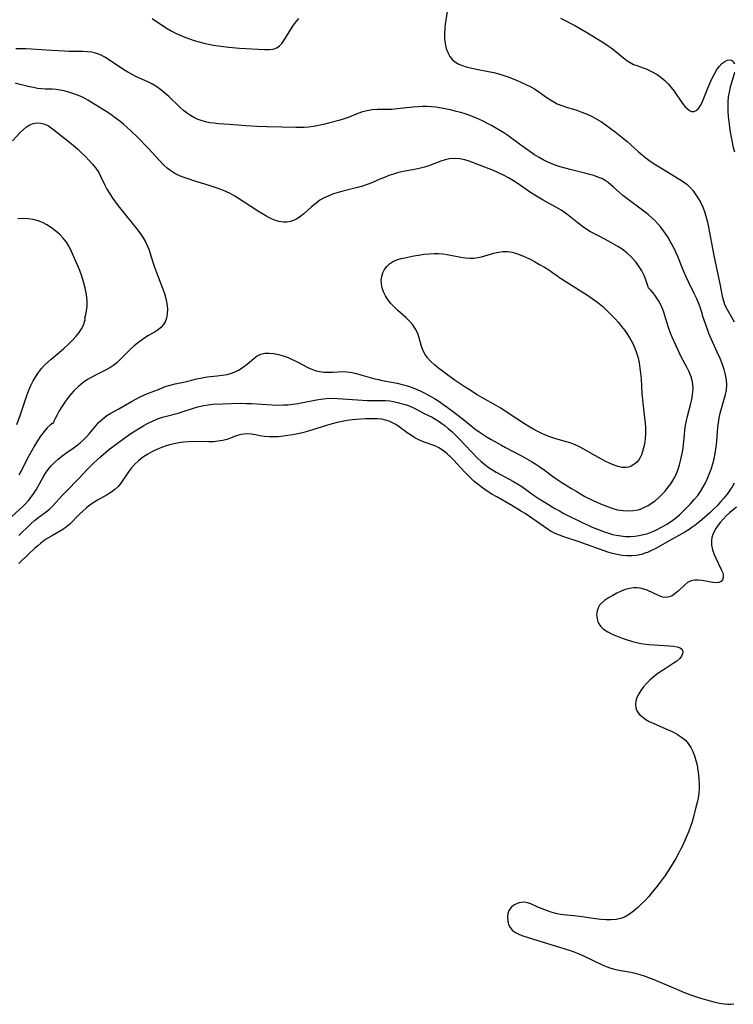
# Model space of a CAD drawing. Extents: x 1540090 to 1548292, y 2830221 to 2838423.
# Drawn here: x 1541355 to 1541601, y 2831483 to 2831822 of the extents above; entities that cross this region are included whole.
import ezdxf

# ---------------------------------------------------------------- set-up
doc = ezdxf.new("R2010")
doc.units = 0

msp = doc.modelspace()

# ---------------------------------------------------------------- linework, layer by layer
at = {"layer": 'WIL_038_Contours', "color": 0}
for points in [[(1541400.86, 2831822.87, 182), (1541404.74, 2831820.22, 182), (1541406.08, 2831819.36, 182), (1541407.44, 2831818.55, 182), (1541408.85, 2831817.81, 182), (1541410.5, 2831817.07, 182), (1541412.09, 2831816.44, 182), (1541413.71, 2831815.86, 182), (1541415.36, 2831815.31, 182), (1541417.04, 2831814.82, 182), (1541418.68, 2831814.39, 182), (1541420.33, 2831814, 182), (1541422, 2831813.66, 182), (1541423.67, 2831813.38, 182), (1541425.51, 2831813.14, 182), (1541427.34, 2831812.95, 182), (1541430.99, 2831812.67, 182), (1541439.64, 2831812.14, 182), (1541441.2, 2831812.14, 182), (1541442.62, 2831812.31, 182), (1541443.88, 2831812.76, 182), (1541444.77, 2831813.4, 182), (1541445.57, 2831814.24, 182), (1541446.3, 2831815.24, 182), (1541446.99, 2831816.35, 182), (1541448.51, 2831818.9, 182), (1541449.33, 2831820.2, 182), (1541450.24, 2831821.46, 182), (1541451.45, 2831822.86, 182)], [(1541502.57, 2831825.27, 182), (1541501.9, 2831820.93, 182), (1541501.74, 2831819.51, 182), (1541501.65, 2831817.7, 182), (1541501.7, 2831815.92, 182), (1541501.9, 2831814.19, 182), (1541502.28, 2831812.54, 182), (1541502.81, 2831811.08, 182), (1541503.54, 2831809.76, 182), (1541504.47, 2831808.62, 182), (1541505.47, 2831807.8, 182), (1541506.61, 2831807.14, 182), (1541507.86, 2831806.62, 182), (1541509.19, 2831806.21, 182), (1541510.66, 2831805.84, 182), (1541512.18, 2831805.52, 182), (1541516.89, 2831804.59, 182), (1541518.65, 2831804.21, 182), (1541520.4, 2831803.76, 182), (1541522.12, 2831803.25, 182), (1541523.67, 2831802.7, 182), (1541526.72, 2831801.46, 182), (1541529.77, 2831800.1, 182), (1541531.24, 2831799.36, 182), (1541532.66, 2831798.55, 182), (1541534.17, 2831797.57, 182), (1541537.09, 2831795.5, 182), (1541538.22, 2831794.76, 182), (1541539.36, 2831794.07, 182), (1541540.55, 2831793.46, 182), (1541542.14, 2831792.8, 182), (1541543.78, 2831792.25, 182), (1541547.27, 2831791.2, 182), (1541549.09, 2831790.6, 182), (1541550.88, 2831789.9, 182), (1541552.56, 2831789.09, 182), (1541554.2, 2831788.17, 182), (1541555.81, 2831787.16, 182), (1541557.38, 2831786.08, 182), (1541558.95, 2831784.93, 182), (1541560.5, 2831783.74, 182), (1541563.38, 2831781.46, 182), (1541564.7, 2831780.37, 182), (1541565.99, 2831779.26, 182), (1541568.63, 2831776.83, 182), (1541569.97, 2831775.66, 182), (1541571.06, 2831774.79, 182), (1541572.2, 2831773.96, 182), (1541573.97, 2831772.77, 182), (1541576.83, 2831770.96, 182), (1541583.76, 2831766.69, 182), (1541585.2, 2831765.67, 182), (1541586.37, 2831764.59, 182), (1541587.43, 2831763.37, 182), (1541588.41, 2831762.05, 182), (1541589.29, 2831760.69, 182), (1541590.08, 2831759.26, 182), (1541590.78, 2831757.77, 182), (1541591.34, 2831756.25, 182), (1541591.81, 2831754.67, 182), (1541592.22, 2831753.05, 182), (1541592.58, 2831751.41, 182), (1541594.61, 2831741.05, 182), (1541596.59, 2831731.27, 182), (1541597.49, 2831727.06, 182), (1541597.79, 2831725.8, 182), (1541598.1, 2831724.75, 182)], [(1541541.69, 2831822.92, 180), (1541546.85, 2831820.31, 180), (1541549.64, 2831818.76, 180), (1541551, 2831817.94, 180), (1541554.53, 2831815.7, 180), (1541556.95, 2831814.23, 180), (1541558.12, 2831813.46, 180), (1541559.15, 2831812.71, 180), (1541560.15, 2831811.91, 180), (1541563.38, 2831809.25, 180), (1541564.51, 2831808.4, 180), (1541565.67, 2831807.65, 180), (1541566.85, 2831807.03, 180), (1541567.96, 2831806.59, 180), (1541570.25, 2831805.84, 180), (1541571.18, 2831805.48, 180), (1541572.12, 2831805.08, 180), (1541573.57, 2831804.35, 180), (1541574.99, 2831803.5, 180), (1541576.37, 2831802.54, 180), (1541577.65, 2831801.46, 180), (1541578.79, 2831800.3, 180), (1541579.84, 2831799.05, 180), (1541580.83, 2831797.75, 180), (1541583.51, 2831793.92, 180), (1541584.12, 2831793.09, 180), (1541584.73, 2831792.34, 180), (1541585.43, 2831791.64, 180), (1541586.16, 2831791.12, 180), (1541586.92, 2831790.83, 180), (1541587.66, 2831790.81, 180), (1541588.49, 2831791.16, 180), (1541589.27, 2831791.86, 180), (1541589.95, 2831792.83, 180), (1541590.37, 2831793.62, 180), (1541590.9, 2831794.81, 180), (1541592.49, 2831798.84, 180), (1541593.16, 2831800.47, 180), (1541593.88, 2831802.06, 180), (1541594.66, 2831803.59, 180), (1541595.49, 2831805.01, 180), (1541596.4, 2831806.27, 180), (1541597.38, 2831807.3, 180), (1541598.4, 2831808.06, 180), (1541599.2, 2831808.43, 180), (1541599.96, 2831808.58, 180), (1541600.63, 2831808.48, 180), (1541601.27, 2831808.01, 180), (1541601.71, 2831807.24, 180)], [(1541590.6, 2831720.41, 184), (1541590.61, 2831720.7, 184), (1541590.45, 2831721.45, 184), (1541590.11, 2831722.57, 184), (1541589.51, 2831724.21, 184), (1541588.7, 2831726.13, 184), (1541587.82, 2831728.01, 184), (1541585.86, 2831731.99, 184), (1541584.92, 2831733.98, 184), (1541584.1, 2831735.86, 184), (1541582.15, 2831740.7, 184), (1541581.5, 2831742.22, 184), (1541580.67, 2831743.94, 184), (1541579.76, 2831745.62, 184), (1541578.79, 2831747.27, 184), (1541577.76, 2831748.86, 184), (1541576.98, 2831749.95, 184), (1541576.17, 2831751, 184), (1541575.3, 2831752.01, 184), (1541574.22, 2831753.13, 184), (1541573.07, 2831754.19, 184), (1541571.88, 2831755.2, 184), (1541570.38, 2831756.39, 184), (1541564.55, 2831760.75, 184), (1541563.18, 2831761.83, 184), (1541561.88, 2831762.95, 184), (1541559.99, 2831764.73, 184), (1541559.09, 2831765.53, 184), (1541558.14, 2831766.28, 184), (1541557.14, 2831766.96, 184), (1541555.9, 2831767.62, 184), (1541554.58, 2831768.17, 184), (1541553.19, 2831768.64, 184), (1541551.77, 2831769.05, 184), (1541550.1, 2831769.49, 184), (1541544.97, 2831770.73, 184), (1541543.26, 2831771.18, 184), (1541541.56, 2831771.68, 184), (1541539.88, 2831772.25, 184), (1541538.46, 2831772.82, 184), (1541537.07, 2831773.45, 184), (1541535.7, 2831774.14, 184), (1541534.35, 2831774.88, 184), (1541532.71, 2831775.88, 184), (1541531.1, 2831776.94, 184), (1541527.98, 2831779.17, 184), (1541523.57, 2831782.47, 184), (1541522.11, 2831783.45, 184), (1541517.86, 2831785.92, 184), (1541516.46, 2831786.69, 184), (1541514.99, 2831787.44, 184), (1541513.49, 2831788.14, 184), (1541511.95, 2831788.79, 184), (1541510.39, 2831789.4, 184), (1541508.8, 2831789.95, 184), (1541507.28, 2831790.41, 184), (1541505.74, 2831790.81, 184), (1541504.19, 2831791.19, 184), (1541501.32, 2831791.8, 184), (1541499.99, 2831792.05, 184), (1541498.66, 2831792.24, 184), (1541497.14, 2831792.4, 184), (1541495.62, 2831792.48, 184), (1541494.11, 2831792.49, 184), (1541492.59, 2831792.43, 184), (1541490.76, 2831792.28, 184), (1541485.34, 2831791.64, 184), (1541483.56, 2831791.51, 184), (1541482.15, 2831791.46, 184), (1541478.45, 2831791.43, 184), (1541476.73, 2831791.31, 184), (1541475.03, 2831791.05, 184), (1541473.37, 2831790.63, 184), (1541471.82, 2831790.09, 184), (1541468.75, 2831788.84, 184), (1541467.02, 2831788.24, 184), (1541465.23, 2831787.71, 184), (1541461.7, 2831786.74, 184), (1541459.97, 2831786.3, 184), (1541458.24, 2831785.9, 184), (1541456.49, 2831785.57, 184), (1541454.73, 2831785.33, 184), (1541453.28, 2831785.24, 184), (1541451.82, 2831785.21, 184), (1541450.36, 2831785.23, 184), (1541445.55, 2831785.41, 184), (1541440.39, 2831785.5, 184), (1541436.94, 2831785.6, 184), (1541433.13, 2831785.86, 184), (1541427.49, 2831786.33, 184), (1541423.78, 2831786.56, 184), (1541422.25, 2831786.7, 184), (1541420.73, 2831786.92, 184), (1541419.24, 2831787.22, 184), (1541417.78, 2831787.62, 184), (1541416.37, 2831788.14, 184), (1541415.22, 2831788.7, 184), (1541414.1, 2831789.36, 184), (1541413.03, 2831790.09, 184), (1541411.68, 2831791.15, 184), (1541410.38, 2831792.3, 184), (1541406.57, 2831795.91, 184), (1541405.28, 2831797.08, 184), (1541403.9, 2831798.23, 184), (1541402.47, 2831799.29, 184), (1541400.98, 2831800.22, 184), (1541399.36, 2831801.04, 184), (1541396.45, 2831802.33, 184), (1541395.2, 2831802.9, 184), (1541393.96, 2831803.52, 184), (1541392.52, 2831804.32, 184), (1541391.11, 2831805.19, 184), (1541385.76, 2831808.75, 184), (1541384.52, 2831809.51, 184), (1541383.26, 2831810.17, 184), (1541381.95, 2831810.71, 184), (1541380.94, 2831811, 184), (1541379.91, 2831811.21, 184), (1541378.41, 2831811.38, 184), (1541376.87, 2831811.45, 184), (1541372.14, 2831811.47, 184), (1541370.68, 2831811.54, 184), (1541366.27, 2831811.85, 184), (1541359.16, 2831812.28, 184), (1541357.33, 2831812.37, 184), (1541355.5, 2831812.41, 184), (1541353.81, 2831812.4, 184)], [(1541601.74, 2831804.22, 180), (1541600.63, 2831800.72, 180), (1541600.2, 2831799.14, 180), (1541599.83, 2831797.5, 180), (1541599.55, 2831795.8, 180), (1541599.37, 2831794.07, 180), (1541599.34, 2831792.77, 180), (1541599.4, 2831790.93, 180), (1541599.54, 2831789.07, 180), (1541599.96, 2831785.42, 180), (1541600.21, 2831783.64, 180), (1541600.5, 2831781.87, 180), (1541600.84, 2831780.12, 180), (1541601.25, 2831778.39, 180), (1541601.67, 2831776.88, 180)], [(1541572, 2831729.88, 186), (1541571.87, 2831730.24, 186), (1541571.48, 2831731.69, 186), (1541571.14, 2831732.73, 186), (1541570.54, 2831734.21, 186), (1541569.73, 2831735.81, 186), (1541568.72, 2831737.46, 186), (1541567.51, 2831739.07, 186), (1541566.08, 2831740.64, 186), (1541564.54, 2831742.04, 186), (1541562.97, 2831743.25, 186), (1541561.45, 2831744.24, 186), (1541558.24, 2831746.08, 186), (1541555.02, 2831747.79, 186), (1541552.05, 2831749.3, 186), (1541550.71, 2831750.04, 186), (1541549.23, 2831751.06, 186), (1541547.8, 2831752.2, 186), (1541544.95, 2831754.58, 186), (1541543.46, 2831755.71, 186), (1541541.93, 2831756.72, 186), (1541540.33, 2831757.67, 186), (1541535.75, 2831760.23, 186), (1541532.83, 2831761.94, 186), (1541531.39, 2831762.85, 186), (1541527.07, 2831765.8, 186), (1541525.44, 2831766.87, 186), (1541523.78, 2831767.89, 186), (1541522.08, 2831768.83, 186), (1541520.34, 2831769.67, 186), (1541518.56, 2831770.44, 186), (1541511.72, 2831773.11, 186), (1541510.23, 2831773.65, 186), (1541508.73, 2831774.09, 186), (1541506.96, 2831774.43, 186), (1541505.18, 2831774.55, 186), (1541503.41, 2831774.43, 186), (1541501.91, 2831774.12, 186), (1541500.42, 2831773.67, 186), (1541496.22, 2831772.05, 186), (1541494.82, 2831771.58, 186), (1541493.39, 2831771.2, 186), (1541491.92, 2831770.9, 186), (1541487.46, 2831770.08, 186), (1541485.79, 2831769.68, 186), (1541484.14, 2831769.2, 186), (1541482.52, 2831768.66, 186), (1541480.93, 2831768.06, 186), (1541479.39, 2831767.41, 186), (1541476.64, 2831766.15, 186), (1541475.04, 2831765.54, 186), (1541473.39, 2831765.02, 186), (1541471.7, 2831764.55, 186), (1541466.6, 2831763.29, 186), (1541464.96, 2831762.84, 186), (1541463.36, 2831762.35, 186), (1541461.75, 2831761.74, 186), (1541460.2, 2831761.03, 186), (1541458.74, 2831760.19, 186), (1541457.25, 2831759.09, 186), (1541455.85, 2831757.89, 186), (1541453.12, 2831755.45, 186), (1541451.72, 2831754.37, 186), (1541450.7, 2831753.73, 186), (1541449.64, 2831753.21, 186), (1541448.55, 2831752.84, 186), (1541447.33, 2831752.61, 186), (1541446.1, 2831752.58, 186), (1541444.59, 2831752.82, 186), (1541443.09, 2831753.3, 186), (1541441.59, 2831753.96, 186), (1541440.08, 2831754.76, 186), (1541438.66, 2831755.6, 186), (1541437.23, 2831756.5, 186), (1541432.64, 2831759.53, 186), (1541431.03, 2831760.55, 186), (1541429.41, 2831761.53, 186), (1541427.74, 2831762.44, 186), (1541426.5, 2831763.04, 186), (1541425.25, 2831763.6, 186), (1541423.97, 2831764.11, 186), (1541422.25, 2831764.73, 186), (1541420.51, 2831765.29, 186), (1541415.28, 2831766.86, 186), (1541413.57, 2831767.4, 186), (1541411.89, 2831767.98, 186), (1541410.26, 2831768.63, 186), (1541408.71, 2831769.38, 186), (1541407.27, 2831770.27, 186), (1541406, 2831771.27, 186), (1541404.81, 2831772.4, 186), (1541399.49, 2831778.14, 186), (1541395.87, 2831781.82, 186), (1541393.47, 2831784.14, 186), (1541392.24, 2831785.26, 186), (1541390.98, 2831786.36, 186), (1541389.7, 2831787.42, 186), (1541388.15, 2831788.58, 186), (1541386.57, 2831789.69, 186), (1541384.96, 2831790.77, 186), (1541380.18, 2831793.79, 186), (1541378.63, 2831794.7, 186), (1541377.07, 2831795.55, 186), (1541375.49, 2831796.28, 186), (1541374.47, 2831796.68, 186), (1541373.45, 2831797.03, 186), (1541372, 2831797.47, 186), (1541370.56, 2831797.85, 186), (1541369.14, 2831798.15, 186), (1541367.75, 2831798.37, 186), (1541366.42, 2831798.48, 186), (1541364, 2831798.48, 186), (1541362.69, 2831798.58, 186), (1541361.33, 2831798.76, 186), (1541359.94, 2831799.01, 186), (1541358.52, 2831799.32, 186), (1541355.39, 2831800.11, 186), (1541353.68, 2831800.5, 186)], [(1541352.68, 2831780.66, 188), (1541355.5, 2831783.62, 188), (1541356.51, 2831784.58, 188), (1541357.57, 2831785.44, 188), (1541358.67, 2831786.15, 188), (1541359.82, 2831786.63, 188), (1541361.13, 2831786.83, 188), (1541362.47, 2831786.74, 188), (1541363.8, 2831786.39, 188), (1541365.08, 2831785.79, 188), (1541366.04, 2831785.16, 188), (1541366.99, 2831784.43, 188), (1541372.35, 2831780.19, 188), (1541373.72, 2831779.07, 188), (1541375.09, 2831777.87, 188), (1541376.43, 2831776.63, 188), (1541377.73, 2831775.37, 188), (1541379.05, 2831774.02, 188), (1541380.29, 2831772.65, 188), (1541381.43, 2831771.24, 188), (1541382.41, 2831769.75, 188), (1541383.09, 2831768.46, 188), (1541384.45, 2831765.55, 188), (1541385.27, 2831763.97, 188), (1541386.23, 2831762.33, 188), (1541387.29, 2831760.72, 188), (1541388.42, 2831759.14, 188), (1541389.57, 2831757.66, 188), (1541395.88, 2831749.87, 188), (1541396.88, 2831748.57, 188), (1541397.79, 2831747.25, 188), (1541398.6, 2831745.87, 188), (1541399.18, 2831744.59, 188), (1541399.68, 2831743.26, 188), (1541401.07, 2831738.78, 188), (1541401.64, 2831737.04, 188), (1541402.32, 2831735.21, 188), (1541404.47, 2831729.81, 188), (1541405.1, 2831728.04, 188), (1541405.6, 2831726.28, 188), (1541405.95, 2831724.49, 188), (1541406.11, 2831722.73, 188), (1541406.05, 2831721.03, 188), (1541405.75, 2831719.43, 188), (1541405.29, 2831718.26, 188), (1541404.66, 2831717.2, 188), (1541403.87, 2831716.27, 188), (1541402.94, 2831715.49, 188), (1541401.9, 2831714.8, 188), (1541399.63, 2831713.49, 188), (1541398.34, 2831712.68, 188), (1541397.05, 2831711.81, 188), (1541395.78, 2831710.87, 188), (1541394.54, 2831709.88, 188), (1541393.36, 2831708.82, 188), (1541392.09, 2831707.56, 188), (1541389.63, 2831705, 188), (1541388.67, 2831704.1, 188), (1541387.65, 2831703.27, 188), (1541386.24, 2831702.33, 188), (1541384.73, 2831701.5, 188), (1541381.58, 2831699.94, 188), (1541380.07, 2831699.14, 188), (1541378.58, 2831698.29, 188), (1541377.04, 2831697.25, 188), (1541375.43, 2831695.94, 188), (1541373.82, 2831694.37, 188), (1541372.29, 2831692.63, 188), (1541370.97, 2831690.89, 188), (1541369.79, 2831689.14, 188), (1541368.78, 2831687.46, 188), (1541367.96, 2831685.95, 188), (1541367.34, 2831684.69, 188), (1541367, 2831683.9, 188), (1541366.8, 2831683.38, 188), (1541366.76, 2831683.19, 188)], [(1541377.57, 2831719.67, 190), (1541377.74, 2831719.96, 190), (1541377.99, 2831720.78, 190), (1541378.25, 2831722.04, 190), (1541378.44, 2831723.64, 190), (1541378.46, 2831725.5, 190), (1541378.24, 2831727.6, 190), (1541377.79, 2831729.79, 190), (1541377.18, 2831732, 190), (1541376.55, 2831734, 190), (1541375.88, 2831735.89, 190), (1541375.21, 2831737.59, 190), (1541373.9, 2831740.63, 190), (1541372.73, 2831743.23, 190), (1541372.17, 2831744.31, 190), (1541371.26, 2831745.73, 190), (1541370.21, 2831747.06, 190), (1541369.03, 2831748.31, 190), (1541367.65, 2831749.55, 190), (1541366.16, 2831750.68, 190), (1541364.58, 2831751.67, 190), (1541363.07, 2831752.44, 190), (1541361.49, 2831753.05, 190), (1541359.87, 2831753.51, 190), (1541358.11, 2831753.78, 190), (1541356.31, 2831753.87, 190), (1541354.52, 2831753.8, 190)], [(1541540.79, 2831733.95, 188), (1541541.01, 2831733.75, 188), (1541541.7, 2831733.29, 188), (1541549.2, 2831728.57, 188), (1541550.94, 2831727.45, 188), (1541552.64, 2831726.29, 188), (1541554.56, 2831724.86, 188), (1541556.27, 2831723.46, 188), (1541557.71, 2831722.14, 188), (1541559.07, 2831720.79, 188), (1541560.38, 2831719.4, 188), (1541561.65, 2831717.97, 188), (1541562.77, 2831716.62, 188), (1541563.83, 2831715.23, 188), (1541564.83, 2831713.81, 188), (1541565.75, 2831712.35, 188), (1541566.61, 2831710.77, 188), (1541567.35, 2831709.14, 188), (1541567.95, 2831707.5, 188), (1541568.43, 2831705.82, 188), (1541568.8, 2831704.1, 188), (1541569.09, 2831702.26, 188), (1541569.3, 2831700.39, 188), (1541569.46, 2831698.51, 188), (1541569.77, 2831693.46, 188), (1541570.03, 2831690.3, 188), (1541570.7, 2831685.07, 188), (1541570.89, 2831683.34, 188), (1541571, 2831681.62, 188), (1541571, 2831679.73, 188), (1541570.88, 2831677.87, 188), (1541570.63, 2831676.07, 188), (1541570.35, 2831674.76, 188), (1541570.01, 2831673.5, 188), (1541569.58, 2831672.33, 188), (1541569.16, 2831671.4, 188), (1541568.65, 2831670.56, 188), (1541567.89, 2831669.67, 188), (1541567.01, 2831668.95, 188), (1541566.02, 2831668.41, 188), (1541565.18, 2831668.12, 188), (1541564.29, 2831667.97, 188), (1541562.98, 2831668.01, 188), (1541561.62, 2831668.29, 188), (1541560.22, 2831668.75, 188), (1541558.79, 2831669.34, 188), (1541557.34, 2831670.03, 188), (1541555.8, 2831670.83, 188), (1541552.7, 2831672.55, 188), (1541549.7, 2831674.28, 188), (1541548.22, 2831675.09, 188), (1541546.72, 2831675.8, 188), (1541545.01, 2831676.45, 188), (1541543.26, 2831676.99, 188), (1541539.71, 2831677.98, 188), (1541537.96, 2831678.55, 188), (1541536.5, 2831679.12, 188), (1541535.07, 2831679.77, 188), (1541533.66, 2831680.48, 188), (1541532.18, 2831681.28, 188), (1541530.73, 2831682.14, 188), (1541529.28, 2831683.05, 188), (1541524.38, 2831686.29, 188), (1541521.07, 2831688.39, 188), (1541519.44, 2831689.35, 188), (1541514.53, 2831692.17, 188), (1541512.98, 2831693.08, 188), (1541509.93, 2831694.96, 188), (1541508.43, 2831695.93, 188), (1541505.34, 2831698, 188), (1541502.34, 2831700.13, 188), (1541500.95, 2831701.16, 188), (1541499.59, 2831702.2, 188), (1541498.21, 2831703.33, 188), (1541496.94, 2831704.5, 188), (1541495.81, 2831705.75, 188), (1541494.99, 2831706.94, 188), (1541494.34, 2831708.21, 188), (1541493.8, 2831709.68, 188), (1541492.95, 2831712.71, 188), (1541492.43, 2831714.2, 188), (1541491.69, 2831715.7, 188), (1541490.75, 2831717.13, 188), (1541489.65, 2831718.47, 188), (1541488.37, 2831719.73, 188), (1541485.62, 2831722.12, 188), (1541484.27, 2831723.34, 188), (1541483.03, 2831724.65, 188), (1541482.1, 2831725.88, 188), (1541481.31, 2831727.18, 188), (1541480.67, 2831728.54, 188), (1541480.2, 2831729.92, 188), (1541479.9, 2831731.31, 188), (1541479.84, 2831732.68, 188), (1541480.02, 2831733.9, 188), (1541480.39, 2831735.07, 188), (1541481, 2831736.25, 188), (1541481.77, 2831737.31, 188), (1541482.71, 2831738.23, 188), (1541483.78, 2831738.97, 188), (1541484.63, 2831739.36, 188), (1541485.55, 2831739.67, 188), (1541486.76, 2831740.01, 188), (1541488.05, 2831740.31, 188), (1541491.08, 2831740.94, 188), (1541492.83, 2831741.27, 188), (1541494.59, 2831741.54, 188), (1541496.37, 2831741.73, 188), (1541498.15, 2831741.81, 188), (1541499.64, 2831741.77, 188), (1541501.13, 2831741.63, 188), (1541502.61, 2831741.43, 188), (1541507.3, 2831740.58, 188), (1541508.88, 2831740.33, 188), (1541510.43, 2831740.19, 188), (1541511.95, 2831740.22, 188), (1541513.18, 2831740.4, 188), (1541514.39, 2831740.68, 188), (1541518.7, 2831741.88, 188), (1541520.27, 2831742.22, 188), (1541521.84, 2831742.45, 188), (1541523.4, 2831742.5, 188), (1541525.05, 2831742.26, 188), (1541526.9, 2831741.7, 188), (1541528.89, 2831740.9, 188), (1541530.95, 2831739.93, 188), (1541532.75, 2831739, 188), (1541534.49, 2831738.04, 188), (1541536.12, 2831737.08, 188), (1541537.66, 2831736.11, 188), (1541538.95, 2831735.25, 188), (1541540.79, 2831733.95, 188)], [(1541351.04, 2831649.77, 186), (1541356.37, 2831654.59, 186), (1541357.31, 2831655.54, 186), (1541358.2, 2831656.54, 186), (1541359.03, 2831657.58, 186), (1541359.95, 2831658.91, 186), (1541360.8, 2831660.31, 186), (1541363.23, 2831664.58, 186), (1541364.08, 2831665.96, 186), (1541364.99, 2831667.29, 186), (1541365.99, 2831668.54, 186), (1541367.15, 2831669.75, 186), (1541368.39, 2831670.87, 186), (1541369.72, 2831671.91, 186), (1541371.08, 2831672.9, 186), (1541373.66, 2831674.66, 186), (1541374.87, 2831675.56, 186), (1541376.04, 2831676.52, 186), (1541377.16, 2831677.52, 186), (1541378.22, 2831678.58, 186), (1541379.12, 2831679.58, 186), (1541381.5, 2831682.48, 186), (1541382.23, 2831683.32, 186), (1541382.99, 2831684.08, 186), (1541383.8, 2831684.79, 186), (1541384.52, 2831685.35, 186), (1541385.28, 2831685.87, 186), (1541386.58, 2831686.67, 186), (1541389.31, 2831688.18, 186), (1541393.75, 2831690.75, 186), (1541395.24, 2831691.58, 186), (1541396.74, 2831692.36, 186), (1541397.99, 2831692.94, 186), (1541399.25, 2831693.47, 186), (1541403.01, 2831694.89, 186), (1541405.39, 2831695.86, 186), (1541407.03, 2831696.38, 186), (1541408.76, 2831696.81, 186), (1541412.77, 2831697.68, 186), (1541416.32, 2831698.57, 186), (1541418.12, 2831698.95, 186), (1541419.85, 2831699.2, 186), (1541423.33, 2831699.55, 186), (1541425.05, 2831699.77, 186), (1541426.68, 2831700.07, 186), (1541428.26, 2831700.49, 186), (1541429.76, 2831701.08, 186), (1541430.69, 2831701.55, 186), (1541431.57, 2831702.1, 186), (1541432.39, 2831702.67, 186), (1541433.59, 2831703.65, 186), (1541435.87, 2831705.61, 186), (1541437.04, 2831706.44, 186), (1541438.28, 2831707.05, 186), (1541439.7, 2831707.38, 186), (1541441.22, 2831707.44, 186), (1541442.8, 2831707.28, 186), (1541444.43, 2831706.95, 186), (1541446.07, 2831706.48, 186), (1541447.71, 2831705.89, 186), (1541448.95, 2831705.35, 186), (1541450.17, 2831704.77, 186), (1541451.37, 2831704.14, 186), (1541454.51, 2831702.45, 186), (1541456.11, 2831701.75, 186), (1541457.41, 2831701.34, 186), (1541458.74, 2831701.05, 186), (1541460.09, 2831700.88, 186), (1541461.44, 2831700.82, 186), (1541463.16, 2831700.89, 186), (1541464.88, 2831701, 186), (1541466.61, 2831701.04, 186), (1541468.15, 2831700.93, 186), (1541469.71, 2831700.7, 186), (1541471.28, 2831700.38, 186), (1541472.86, 2831699.98, 186), (1541477.64, 2831698.61, 186), (1541478.91, 2831698.28, 186), (1541480.19, 2831697.98, 186), (1541485.38, 2831697.03, 186), (1541487.13, 2831696.63, 186), (1541488.87, 2831696.15, 186), (1541490.58, 2831695.58, 186), (1541491.95, 2831695.04, 186), (1541493.29, 2831694.44, 186), (1541494.62, 2831693.78, 186), (1541495.93, 2831693.09, 186), (1541498.21, 2831691.75, 186), (1541499.69, 2831690.81, 186), (1541501.14, 2831689.83, 186), (1541502.58, 2831688.82, 186), (1541505.41, 2831686.73, 186), (1541508.18, 2831684.57, 186), (1541512.18, 2831681.33, 186), (1541513.6, 2831680.28, 186), (1541514.97, 2831679.34, 186), (1541516.37, 2831678.46, 186), (1541517.8, 2831677.61, 186), (1541521.28, 2831675.63, 186), (1541522.69, 2831674.87, 186), (1541528.46, 2831671.88, 186), (1541530.08, 2831670.98, 186), (1541531.67, 2831670.04, 186), (1541533.15, 2831669.11, 186), (1541534.6, 2831668.15, 186), (1541536.01, 2831667.15, 186), (1541538.98, 2831664.93, 186), (1541540.02, 2831664.21, 186), (1541542.53, 2831662.55, 186), (1541545.52, 2831660.67, 186), (1541547.04, 2831659.76, 186), (1541550.12, 2831658, 186), (1541551.69, 2831657.18, 186), (1541553.14, 2831656.48, 186), (1541556.07, 2831655.19, 186), (1541558.81, 2831654.14, 186), (1541560.08, 2831653.73, 186), (1541561.36, 2831653.4, 186), (1541563.14, 2831653.1, 186), (1541564.93, 2831653, 186), (1541566.7, 2831653.1, 186), (1541568.43, 2831653.42, 186), (1541569.46, 2831653.74, 186), (1541570.47, 2831654.14, 186), (1541571.88, 2831654.85, 186), (1541573.11, 2831655.61, 186), (1541574.29, 2831656.47, 186), (1541575.5, 2831657.5, 186), (1541576.65, 2831658.61, 186), (1541577.73, 2831659.79, 186), (1541578.75, 2831661.03, 186), (1541579.7, 2831662.32, 186), (1541580.44, 2831663.46, 186), (1541581.11, 2831664.64, 186), (1541581.7, 2831665.86, 186), (1541582.25, 2831667.34, 186), (1541582.71, 2831668.86, 186), (1541583.1, 2831670.32, 186), (1541583.44, 2831671.8, 186), (1541583.73, 2831673.3, 186), (1541583.96, 2831674.8, 186), (1541584.42, 2831679.21, 186), (1541584.61, 2831680.83, 186), (1541584.85, 2831682.44, 186), (1541585.14, 2831684.04, 186), (1541585.48, 2831685.62, 186), (1541586.52, 2831689.59, 186), (1541586.95, 2831691.39, 186), (1541587.26, 2831693.18, 186), (1541587.41, 2831694.96, 186), (1541587.34, 2831696.7, 186), (1541587.1, 2831698, 186), (1541586.71, 2831699.28, 186), (1541586.02, 2831700.95, 186), (1541585.21, 2831702.6, 186), (1541583.46, 2831705.91, 186), (1541582.72, 2831707.44, 186), (1541580.19, 2831712.94, 186), (1541579.59, 2831714.36, 186), (1541579, 2831715.95, 186), (1541577.91, 2831719.64, 186), (1541577.3, 2831721.54, 186), (1541576.58, 2831723.38, 186), (1541575.58, 2831725.35, 186), (1541574.49, 2831727.04, 186), (1541573.59, 2831728.24, 186), (1541572.82, 2831729.13, 186), (1541572.27, 2831729.7, 186), (1541572, 2831729.88, 186)], [(1541598.1, 2831724.75, 182), (1541598.18, 2831724.49, 182), (1541598.53, 2831723.79, 182), (1541601.6, 2831718.23, 182)], [(1541354.18, 2831682.84, 190), (1541355.28, 2831685.95, 190), (1541357.02, 2831691.09, 190), (1541357.65, 2831692.86, 190), (1541358.32, 2831694.6, 190), (1541359.06, 2831696.3, 190), (1541359.84, 2831697.85, 190), (1541360.7, 2831699.35, 190), (1541361.64, 2831700.78, 190), (1541362.69, 2831702.13, 190), (1541363.73, 2831703.28, 190), (1541364.85, 2831704.36, 190), (1541366.03, 2831705.39, 190), (1541368.82, 2831707.69, 190), (1541370.41, 2831709.06, 190), (1541372.01, 2831710.52, 190), (1541373.52, 2831712.03, 190), (1541374.66, 2831713.31, 190), (1541375.65, 2831714.58, 190), (1541376.47, 2831715.8, 190), (1541377.15, 2831717.1, 190), (1541377.57, 2831718.21, 190), (1541377.71, 2831718.94, 190), (1541377.71, 2831719.44, 190), (1541377.57, 2831719.67, 190)], [(1541354.9, 2831644.49, 184), (1541358.87, 2831648.39, 184), (1541360.27, 2831649.63, 184), (1541361.29, 2831650.44, 184), (1541364.47, 2831652.77, 184), (1541365.48, 2831653.61, 184), (1541366.64, 2831654.74, 184), (1541369.94, 2831658.42, 184), (1541371.04, 2831659.59, 184), (1541375.67, 2831664.3, 184), (1541378.59, 2831667.38, 184), (1541380.79, 2831669.54, 184), (1541383.04, 2831671.63, 184), (1541384.93, 2831673.28, 184), (1541386.29, 2831674.36, 184), (1541390.61, 2831677.59, 184), (1541393.49, 2831679.64, 184), (1541394.95, 2831680.63, 184), (1541396.44, 2831681.59, 184), (1541397.94, 2831682.49, 184), (1541399.48, 2831683.31, 184), (1541401.24, 2831684.12, 184), (1541403.04, 2831684.82, 184), (1541404.87, 2831685.42, 184), (1541409.79, 2831686.73, 184), (1541411.15, 2831687.13, 184), (1541415.44, 2831688.52, 184), (1541417.05, 2831689, 184), (1541418.67, 2831689.38, 184), (1541420.22, 2831689.62, 184), (1541421.79, 2831689.77, 184), (1541425.14, 2831689.92, 184), (1541431.38, 2831690.11, 184), (1541433.37, 2831690.09, 184), (1541435.16, 2831690.01, 184), (1541442.24, 2831689.58, 184), (1541444.21, 2831689.52, 184), (1541446.17, 2831689.54, 184), (1541447.61, 2831689.62, 184), (1541449.35, 2831689.8, 184), (1541451.08, 2831690.05, 184), (1541452.79, 2831690.36, 184), (1541457.51, 2831691.34, 184), (1541459.02, 2831691.58, 184), (1541460.92, 2831691.77, 184), (1541462.83, 2831691.83, 184), (1541464.75, 2831691.79, 184), (1541466.5, 2831691.7, 184), (1541471.69, 2831691.28, 184), (1541475.03, 2831691.1, 184), (1541476.68, 2831691.08, 184), (1541479.86, 2831691.12, 184), (1541481.34, 2831691.05, 184), (1541482.81, 2831690.91, 184), (1541484.12, 2831690.7, 184), (1541485.42, 2831690.43, 184), (1541486.7, 2831690.1, 184), (1541488.1, 2831689.68, 184), (1541489.46, 2831689.19, 184), (1541490.77, 2831688.63, 184), (1541492.18, 2831687.93, 184), (1541494.88, 2831686.49, 184), (1541497.41, 2831685.28, 184), (1541498.35, 2831684.77, 184), (1541499.82, 2831683.86, 184), (1541500.81, 2831683.17, 184), (1541501.79, 2831682.43, 184), (1541502.99, 2831681.43, 184), (1541504.17, 2831680.37, 184), (1541506.57, 2831678.01, 184), (1541513.2, 2831671.11, 184), (1541514.23, 2831670.13, 184), (1541515.57, 2831668.99, 184), (1541516.76, 2831668.1, 184), (1541518, 2831667.27, 184), (1541519.45, 2831666.4, 184), (1541520.94, 2831665.57, 184), (1541525.43, 2831663.16, 184), (1541526.89, 2831662.32, 184), (1541528.31, 2831661.42, 184), (1541532.28, 2831658.55, 184), (1541534.31, 2831657.21, 184), (1541536.61, 2831655.76, 184), (1541539.71, 2831653.88, 184), (1541541.29, 2831652.98, 184), (1541542.86, 2831652.14, 184), (1541549.43, 2831648.9, 184), (1541551.2, 2831648.05, 184), (1541552.57, 2831647.44, 184), (1541555.34, 2831646.31, 184), (1541556.73, 2831645.8, 184), (1541558.37, 2831645.27, 184), (1541559.62, 2831644.91, 184), (1541560.88, 2831644.61, 184), (1541562.5, 2831644.35, 184), (1541564.12, 2831644.21, 184), (1541565.75, 2831644.2, 184), (1541567.28, 2831644.31, 184), (1541568.8, 2831644.52, 184), (1541570.31, 2831644.83, 184), (1541571.79, 2831645.25, 184), (1541573.48, 2831645.88, 184), (1541574.57, 2831646.36, 184), (1541576.75, 2831647.46, 184), (1541578.41, 2831648.41, 184), (1541580.01, 2831649.48, 184), (1541581.37, 2831650.52, 184), (1541582.67, 2831651.64, 184), (1541583.93, 2831652.82, 184), (1541585.26, 2831654.14, 184), (1541586.55, 2831655.49, 184), (1541587.82, 2831656.89, 184), (1541589.01, 2831658.35, 184), (1541589.94, 2831659.67, 184), (1541590.8, 2831661.04, 184), (1541591.58, 2831662.46, 184), (1541592.28, 2831663.92, 184), (1541593, 2831665.64, 184), (1541593.63, 2831667.39, 184), (1541594.18, 2831669.18, 184), (1541594.65, 2831670.99, 184), (1541595.03, 2831672.81, 184), (1541595.37, 2831675.07, 184), (1541595.58, 2831676.96, 184), (1541595.96, 2831681.88, 184), (1541596.13, 2831683.38, 184), (1541596.41, 2831685.04, 184), (1541596.78, 2831686.68, 184), (1541597.21, 2831688.29, 184), (1541598.18, 2831691.5, 184), (1541598.63, 2831693.1, 184), (1541598.94, 2831694.72, 184), (1541599.03, 2831696.44, 184), (1541598.92, 2831698.19, 184), (1541598.62, 2831699.94, 184), (1541598.15, 2831701.72, 184), (1541597.53, 2831703.53, 184), (1541596.71, 2831705.58, 184), (1541595.73, 2831707.8, 184), (1541593.74, 2831712.1, 184), (1541592.86, 2831714.17, 184), (1541592.22, 2831715.87, 184), (1541590.6, 2831720.41, 184)], [(1541601.54, 2831662.57, 182), (1541600.88, 2831661.34, 182), (1541600.14, 2831660.15, 182), (1541599.13, 2831658.74, 182), (1541598.04, 2831657.38, 182), (1541596.88, 2831656.07, 182), (1541595.67, 2831654.8, 182), (1541594.41, 2831653.55, 182), (1541593.13, 2831652.33, 182), (1541590.48, 2831649.97, 182), (1541589.12, 2831648.84, 182), (1541587.98, 2831647.93, 182), (1541587.03, 2831647.23, 182), (1541586.06, 2831646.57, 182), (1541584.54, 2831645.65, 182), (1541579.17, 2831642.7, 182), (1541574.53, 2831640.05, 182), (1541573.12, 2831639.32, 182), (1541571.68, 2831638.69, 182), (1541571.17, 2831638.49, 182), (1541569.58, 2831638, 182), (1541567.95, 2831637.66, 182), (1541566.3, 2831637.48, 182), (1541564.55, 2831637.46, 182), (1541562.79, 2831637.62, 182), (1541561.19, 2831637.92, 182), (1541559.6, 2831638.32, 182), (1541558.02, 2831638.81, 182), (1541547.76, 2831642.45, 182), (1541542.87, 2831644.06, 182), (1541541.34, 2831644.6, 182), (1541539.87, 2831645.22, 182), (1541538.48, 2831645.93, 182), (1541537.47, 2831646.57, 182), (1541531.84, 2831650.52, 182), (1541529.48, 2831652.08, 182), (1541528.29, 2831652.84, 182), (1541524.88, 2831654.91, 182), (1541519.72, 2831657.83, 182), (1541518.05, 2831658.82, 182), (1541516.41, 2831659.84, 182), (1541514.8, 2831660.92, 182), (1541513.25, 2831662.07, 182), (1541511.8, 2831663.3, 182), (1541510.41, 2831664.6, 182), (1541508.45, 2831666.6, 182), (1541504.84, 2831670.53, 182), (1541503.73, 2831671.66, 182), (1541502.6, 2831672.72, 182), (1541501.83, 2831673.36, 182), (1541501.04, 2831673.95, 182), (1541499.72, 2831674.77, 182), (1541498.88, 2831675.18, 182), (1541497.98, 2831675.53, 182), (1541495.41, 2831676.43, 182), (1541494.1, 2831676.96, 182), (1541492.79, 2831677.55, 182), (1541491.5, 2831678.22, 182), (1541490.24, 2831678.97, 182), (1541489.18, 2831679.69, 182), (1541486.02, 2831682.01, 182), (1541484.91, 2831682.76, 182), (1541483.76, 2831683.41, 182), (1541482.58, 2831683.94, 182), (1541481.37, 2831684.34, 182), (1541480.12, 2831684.62, 182), (1541478.61, 2831684.77, 182), (1541477.25, 2831684.79, 182), (1541474.39, 2831684.72, 182), (1541471.36, 2831684.57, 182), (1541469.83, 2831684.43, 182), (1541468.12, 2831684.18, 182), (1541466.41, 2831683.86, 182), (1541464.69, 2831683.47, 182), (1541462.98, 2831683.03, 182), (1541461.28, 2831682.54, 182), (1541455.85, 2831680.81, 182), (1541454.26, 2831680.36, 182), (1541452.66, 2831679.95, 182), (1541451.06, 2831679.59, 182), (1541449.38, 2831679.25, 182), (1541447.7, 2831678.97, 182), (1541446.04, 2831678.75, 182), (1541444.38, 2831678.59, 182), (1541442.75, 2831678.52, 182), (1541441.16, 2831678.54, 182), (1541439.52, 2831678.69, 182), (1541437.95, 2831678.93, 182), (1541436.54, 2831679.21, 182), (1541435.15, 2831679.44, 182), (1541433.79, 2831679.53, 182), (1541432.42, 2831679.46, 182), (1541431.54, 2831679.32, 182), (1541430.66, 2831679.1, 182), (1541429.26, 2831678.63, 182), (1541427.84, 2831678.09, 182), (1541426.57, 2831677.65, 182), (1541425.24, 2831677.28, 182), (1541423.64, 2831677, 182), (1541421.99, 2831676.85, 182), (1541420.3, 2831676.79, 182), (1541415.04, 2831676.91, 182), (1541413.27, 2831676.86, 182), (1541411.65, 2831676.72, 182), (1541410.03, 2831676.48, 182), (1541408.42, 2831676.15, 182), (1541406.82, 2831675.75, 182), (1541405.63, 2831675.39, 182), (1541404.45, 2831674.98, 182), (1541402.69, 2831674.29, 182), (1541400.97, 2831673.5, 182), (1541399.33, 2831672.6, 182), (1541398.41, 2831672.01, 182), (1541397.52, 2831671.39, 182), (1541396.16, 2831670.3, 182), (1541394.9, 2831669.11, 182), (1541393.74, 2831667.82, 182), (1541392.68, 2831666.46, 182), (1541390.04, 2831662.62, 182), (1541389.08, 2831661.46, 182), (1541388, 2831660.42, 182), (1541386.61, 2831659.39, 182), (1541385.1, 2831658.47, 182), (1541381.97, 2831656.69, 182), (1541380.72, 2831655.9, 182), (1541379.51, 2831655.04, 182), (1541378.21, 2831654.01, 182), (1541376.96, 2831652.94, 182), (1541375.76, 2831651.82, 182), (1541372.45, 2831648.45, 182), (1541371.31, 2831647.45, 182), (1541370.05, 2831646.57, 182), (1541368.72, 2831645.77, 182), (1541366.51, 2831644.53, 182), (1541364.64, 2831643.42, 182), (1541363.63, 2831642.76, 182), (1541362.5, 2831641.91, 182), (1541361.4, 2831640.99, 182), (1541360.32, 2831640.03, 182), (1541358.29, 2831638.14, 182), (1541354.88, 2831634.85, 182)], [(1541366.76, 2831683.19, 188), (1541366.4, 2831683.12, 188), (1541365.67, 2831682.61, 188), (1541364.68, 2831681.7, 188), (1541363.57, 2831680.41, 188), (1541362.38, 2831678.81, 188), (1541361.31, 2831677.18, 188), (1541360.25, 2831675.42, 188), (1541359.21, 2831673.59, 188), (1541358.23, 2831671.76, 188), (1541355.69, 2831666.8, 188), (1541354.93, 2831665.39, 188)], [(1541602.43, 2831654.27, 180), (1541601.18, 2831653.32, 180), (1541599.97, 2831652.31, 180), (1541598.82, 2831651.26, 180), (1541597.73, 2831650.17, 180), (1541596.73, 2831649.03, 180), (1541595.89, 2831647.94, 180), (1541595.23, 2831646.93, 180), (1541594.67, 2831645.9, 180), (1541594.22, 2831644.84, 180), (1541593.9, 2831643.8, 180), (1541593.73, 2831642.75, 180), (1541593.79, 2831641.17, 180), (1541594.13, 2831639.58, 180), (1541594.67, 2831637.99, 180), (1541595.34, 2831636.45, 180), (1541597.13, 2831632.82, 180), (1541597.53, 2831631.84, 180), (1541597.77, 2831630.91, 180), (1541597.78, 2831630, 180), (1541597.55, 2831629.23, 180), (1541597.08, 2831628.64, 180), (1541596.33, 2831628.28, 180), (1541595.39, 2831628.17, 180), (1541594.27, 2831628.29, 180), (1541590.5, 2831629, 180), (1541589.19, 2831629.14, 180), (1541587.93, 2831629.13, 180), (1541586.73, 2831628.88, 180), (1541585.53, 2831628.28, 180), (1541584.42, 2831627.43, 180), (1541582.33, 2831625.42, 180), (1541581.28, 2831624.47, 180), (1541580.17, 2831623.7, 180), (1541579.21, 2831623.3, 180), (1541578.21, 2831623.14, 180), (1541576.97, 2831623.29, 180), (1541575.69, 2831623.73, 180), (1541571.54, 2831625.62, 180), (1541570.38, 2831626.05, 180), (1541569.18, 2831626.36, 180), (1541568.09, 2831626.49, 180), (1541567, 2831626.49, 180), (1541565.51, 2831626.27, 180), (1541564.02, 2831625.84, 180), (1541562.55, 2831625.28, 180), (1541561.1, 2831624.6, 180), (1541559.69, 2831623.87, 180), (1541558.2, 2831623.01, 180), (1541556.84, 2831622.09, 180), (1541555.67, 2831621.05, 180), (1541555.17, 2831620.44, 180), (1541554.76, 2831619.78, 180), (1541554.29, 2831618.5, 180), (1541554.14, 2831617.13, 180), (1541554.28, 2831615.76, 180), (1541554.7, 2831614.44, 180), (1541555.43, 2831613.25, 180), (1541556.55, 2831612.18, 180), (1541557.96, 2831611.27, 180), (1541559.56, 2831610.46, 180), (1541561.2, 2831609.75, 180), (1541562.92, 2831609.09, 180), (1541564.7, 2831608.48, 180), (1541566.53, 2831607.94, 180), (1541568.38, 2831607.48, 180), (1541570.25, 2831607.13, 180), (1541572.2, 2831606.89, 180), (1541574.02, 2831606.76, 180), (1541579.15, 2831606.48, 180), (1541580.61, 2831606.33, 180), (1541581.88, 2831606.08, 180), (1541582.9, 2831605.71, 180), (1541583.59, 2831605.17, 180), (1541583.86, 2831604.5, 180), (1541583.81, 2831603.72, 180), (1541583.47, 2831602.89, 180), (1541582.86, 2831602.08, 180), (1541581.84, 2831601.2, 180), (1541580.57, 2831600.35, 180), (1541577.76, 2831598.56, 180), (1541576.28, 2831597.57, 180), (1541574.82, 2831596.53, 180), (1541573.4, 2831595.4, 180), (1541572.49, 2831594.58, 180), (1541571.37, 2831593.45, 180), (1541570.35, 2831592.28, 180), (1541569.43, 2831591.08, 180), (1541568.66, 2831589.85, 180), (1541568.05, 2831588.61, 180), (1541567.66, 2831587.39, 180), (1541567.51, 2831586.19, 180), (1541567.63, 2831585.05, 180), (1541568.13, 2831583.85, 180), (1541568.95, 2831582.76, 180), (1541570.03, 2831581.79, 180), (1541571.11, 2831581.05, 180), (1541572.29, 2831580.38, 180), (1541573.85, 2831579.62, 180), (1541578.83, 2831577.5, 180), (1541580.46, 2831576.74, 180), (1541582.03, 2831575.92, 180), (1541583.47, 2831574.99, 180), (1541584.76, 2831573.91, 180), (1541585.77, 2831572.74, 180), (1541586.61, 2831571.43, 180), (1541587.32, 2831570.01, 180), (1541587.9, 2831568.5, 180), (1541588.38, 2831566.9, 180), (1541588.76, 2831565.24, 180), (1541589.06, 2831563.55, 180), (1541589.27, 2831561.98, 180), (1541589.41, 2831560.4, 180), (1541589.49, 2831558.82, 180), (1541589.48, 2831557.23, 180), (1541589.36, 2831555.66, 180), (1541589.12, 2831554.03, 180), (1541588.8, 2831552.4, 180), (1541588.41, 2831550.75, 180), (1541587.54, 2831547.43, 180), (1541587.04, 2831545.78, 180), (1541586.51, 2831544.14, 180), (1541585.93, 2831542.51, 180), (1541585.29, 2831540.89, 180), (1541584.61, 2831539.3, 180), (1541583.88, 2831537.72, 180), (1541583.11, 2831536.16, 180), (1541582.3, 2831534.61, 180), (1541581.46, 2831533.09, 180), (1541579.66, 2831530.14, 180), (1541577.75, 2831527.26, 180), (1541576.77, 2831525.84, 180), (1541575.76, 2831524.45, 180), (1541574.58, 2831522.92, 180), (1541573.35, 2831521.44, 180), (1541572.1, 2831520, 180), (1541570.84, 2831518.62, 180), (1541569.55, 2831517.3, 180), (1541568.23, 2831516.05, 180), (1541566.88, 2831514.89, 180), (1541565.49, 2831513.85, 180), (1541564.04, 2831512.99, 180), (1541562.51, 2831512.36, 180), (1541560.87, 2831512.01, 180), (1541559.15, 2831511.89, 180), (1541557.38, 2831511.93, 180), (1541555.57, 2831512.09, 180), (1541553.74, 2831512.31, 180), (1541548.18, 2831513.1, 180), (1541546.34, 2831513.3, 180), (1541542.56, 2831513.65, 180), (1541541.73, 2831513.77, 180), (1541540.06, 2831514.12, 180), (1541538.43, 2831514.57, 180), (1541536.84, 2831515.11, 180), (1541535.32, 2831515.7, 180), (1541533.88, 2831516.31, 180), (1541531.41, 2831517.44, 180), (1541530.32, 2831517.83, 180), (1541529.27, 2831517.98, 180), (1541528.08, 2831517.9, 180), (1541527.43, 2831517.77, 180), (1541526.79, 2831517.58, 180), (1541525.64, 2831517.02, 180), (1541524.64, 2831516.22, 180), (1541523.9, 2831515.19, 180), (1541523.5, 2831514.08, 180), (1541523.37, 2831512.86, 180), (1541523.47, 2831511.6, 180), (1541523.78, 2831510.37, 180), (1541524.32, 2831509.24, 180), (1541525.1, 2831508.26, 180), (1541526.11, 2831507.53, 180), (1541527.32, 2831506.94, 180), (1541528.68, 2831506.45, 180), (1541537.16, 2831503.71, 180), (1541544.31, 2831501.6, 180), (1541546.06, 2831501.01, 180), (1541547.74, 2831500.34, 180), (1541549.4, 2831499.61, 180), (1541555.88, 2831496.55, 180), (1541557.49, 2831495.87, 180), (1541559.1, 2831495.27, 180), (1541560.74, 2831494.8, 180), (1541562.47, 2831494.45, 180), (1541565.98, 2831493.87, 180), (1541567.49, 2831493.51, 180), (1541569, 2831493.08, 180), (1541570.51, 2831492.58, 180), (1541572.03, 2831492.03, 180), (1541573.82, 2831491.33, 180), (1541582.88, 2831487.52, 180), (1541584.71, 2831486.78, 180), (1541586.56, 2831486.08, 180), (1541588.25, 2831485.5, 180), (1541589.94, 2831484.95, 180), (1541593.3, 2831483.99, 180), (1541594.94, 2831483.58, 180), (1541596.54, 2831483.23, 180), (1541598.08, 2831482.95, 180), (1541599.27, 2831482.81, 180), (1541600.4, 2831482.79, 180), (1541601.46, 2831482.93, 180)]]:
    msp.add_polyline3d(points, dxfattribs=at)

doc.saveas('drawing.dxf')
